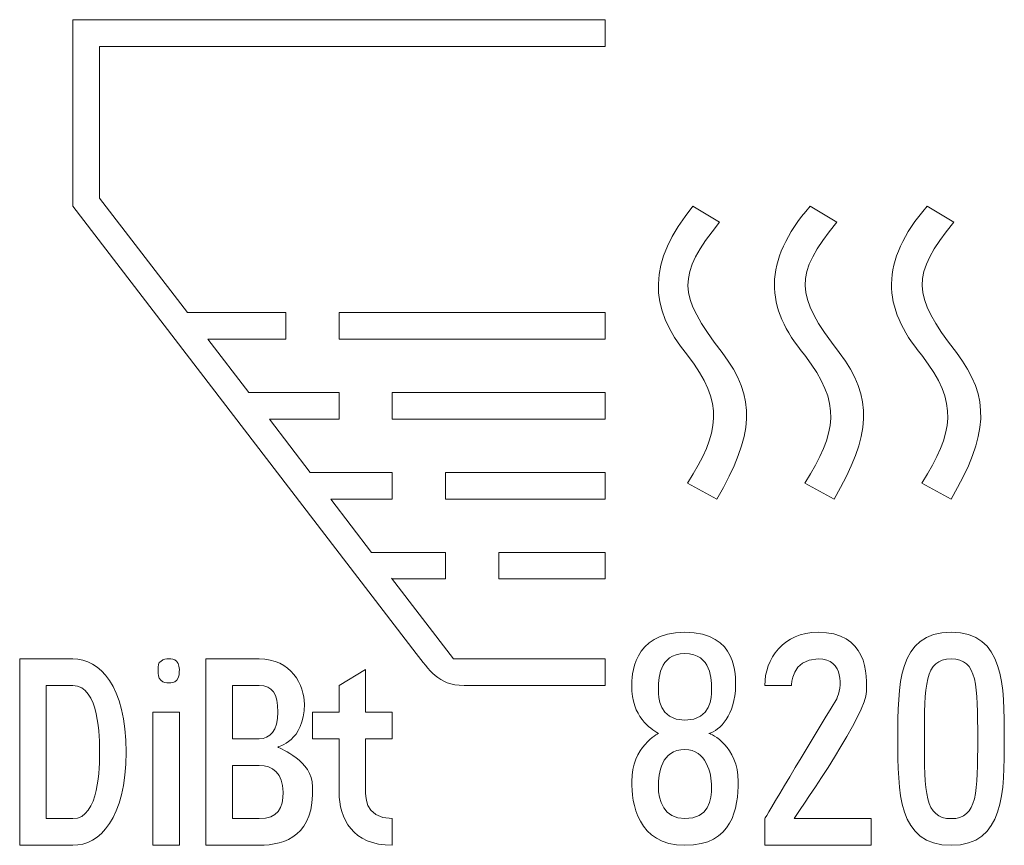
# Model space of a CAD drawing. Units: millimetres. Extents: x 5.01 to 9.11, y 5.34 to 8.78.
import ezdxf

# ---------------------------------------------------------------- set-up
doc = ezdxf.new("R2010")
doc.units = ezdxf.units.MM
doc.layers.add('Point-type', color=7, linetype='Continuous')

# ---------------------------------------------------------------- blocks, each defined once
blk = doc.blocks.new('block 2')
at = {"layer": 'Point-type', "color": 7, "lineweight": 5}
for points in [[(6.3353, 7.4469), (7.4434, 7.4469), (7.4434, 7.5577), (6.3353, 7.5577), (6.3353, 7.4469)], [(6.5569, 7.1145), (7.4434, 7.1145), (7.4434, 7.2253), (6.5569, 7.2253), (6.5569, 7.1145)], [(6.7785, 6.782), (7.4434, 6.782), (7.4434, 6.8928), (6.7785, 6.8928), (6.7785, 6.782)], [(7.0002, 6.4496), (7.4434, 6.4496), (7.4434, 6.5604), (7.0002, 6.5604), (7.0002, 6.4496)], [(5.5596, 5.3415), (5.6704, 5.3415), (5.6704, 5.8955), (5.5596, 5.8955), (5.5596, 5.3415)]]:
    blk.add_lwpolyline(points, dxfattribs=at)
for points, knots in [([(5.2272, 8.0009), (5.2272, 8.0009), (6.6566, 6.1393), (6.6566, 6.1393), (6.712, 6.0728), (6.7453, 6.0064), (6.8561, 6.0064), (6.8561, 6.0064), (7.4434, 6.0064), (7.4434, 6.0064), (7.4434, 6.0064), (7.4434, 6.1172), (7.4434, 6.1172), (7.4434, 6.1172), (6.8118, 6.1172), (6.8118, 6.1172), (6.8118, 6.1172), (6.5539, 6.4526), (6.5539, 6.4526), (6.5539, 6.4526), (6.5569, 6.4496), (6.5569, 6.4496), (6.5569, 6.4496), (6.7785, 6.4496), (6.7785, 6.4496), (6.7785, 6.4496), (6.7785, 6.5604), (6.7785, 6.5604), (6.7785, 6.5604), (6.471, 6.5604), (6.471, 6.5604), (6.471, 6.5604), (6.3006, 6.782), (6.3006, 6.782), (6.3006, 6.782), (6.5569, 6.782), (6.5569, 6.782), (6.5569, 6.782), (6.5569, 6.8928), (6.5569, 6.8928), (6.5569, 6.8928), (6.2154, 6.8928), (6.2154, 6.8928), (6.2154, 6.8928), (6.0451, 7.1145), (6.0451, 7.1145), (6.0451, 7.1145), (6.3353, 7.1145), (6.3353, 7.1145), (6.3353, 7.1145), (6.3353, 7.2253), (6.3353, 7.2253), (6.3353, 7.2253), (5.9599, 7.2253), (5.9599, 7.2253), (5.9599, 7.2253), (5.7895, 7.4469), (5.7895, 7.4469), (5.7895, 7.4469), (6.1137, 7.4469), (6.1137, 7.4469), (6.1137, 7.4469), (6.1137, 7.5577), (6.1137, 7.5577), (6.1137, 7.5577), (5.7043, 7.5577), (5.7043, 7.5577), (5.7043, 7.5577), (5.338, 8.0342), (5.338, 8.0342), (5.338, 8.0342), (5.338, 8.6658), (5.338, 8.6658), (5.338, 8.6658), (7.4434, 8.6658), (7.4434, 8.6658), (7.4434, 8.6658), (7.4434, 8.7766), (7.4434, 8.7766), (7.4434, 8.7766), (5.2272, 8.7766), (5.2272, 8.7766), (5.2272, 8.7766), (5.2272, 8.0009), (5.2272, 8.0009)], [0, 0, 0, 0, 1, 1, 1, 2, 2, 2, 3, 3, 3, 4, 4, 4, 5, 5, 5, 6, 6, 6, 7, 7, 7, 8, 8, 8, 9, 9, 9, 10, 10, 10, 11, 11, 11, 12, 12, 12, 13, 13, 13, 14, 14, 14, 15, 15, 15, 16, 16, 16, 17, 17, 17, 18, 18, 18, 19, 19, 19, 20, 20, 20, 21, 21, 21, 22, 22, 22, 23, 23, 23, 24, 24, 24, 25, 25, 25, 26, 26, 26, 27, 27, 27, 28, 28, 28, 28]), ([(7.9199, 7.9345), (7.9199, 7.9345), (7.8091, 8.0009), (7.8091, 8.0009), (7.6207, 7.7682), (7.6207, 7.5799), (7.7869, 7.3804), (7.942, 7.1809), (7.9199, 7.0591), (7.7869, 6.8485), (7.7869, 6.8485), (7.9088, 6.782), (7.9088, 6.782), (8.0639, 7.048), (8.075, 7.2031), (7.931, 7.3915), (7.7426, 7.6353), (7.7426, 7.7128), (7.9199, 7.9345)], [0, 0, 0, 0, 1, 1, 1, 2, 2, 2, 3, 3, 3, 4, 4, 4, 5, 5, 5, 6, 6, 6, 6]), ([(8.2745, 6.8485), (8.2745, 6.8485), (8.3964, 6.782), (8.3964, 6.782), (8.5515, 7.048), (8.5626, 7.2031), (8.4185, 7.3915), (8.2302, 7.6353), (8.2302, 7.7128), (8.4075, 7.9345), (8.4075, 7.9345), (8.2966, 8.0009), (8.2966, 8.0009), (8.0972, 7.7682), (8.1082, 7.5799), (8.2745, 7.3804), (8.4296, 7.1809), (8.4075, 7.0591), (8.2745, 6.8485)], [0, 0, 0, 0, 1, 1, 1, 2, 2, 2, 3, 3, 3, 4, 4, 4, 5, 5, 5, 6, 6, 6, 6]), ([(8.762, 6.8485), (8.762, 6.8485), (8.8839, 6.782), (8.8839, 6.782), (9.0391, 7.048), (9.0502, 7.2031), (8.9061, 7.3915), (8.7177, 7.6353), (8.7177, 7.7128), (8.895, 7.9345), (8.895, 7.9345), (8.7842, 8.0009), (8.7842, 8.0009), (8.5847, 7.7682), (8.5958, 7.5799), (8.762, 7.3804), (8.9172, 7.1809), (8.895, 7.0591), (8.762, 6.8485)], [0, 0, 0, 0, 1, 1, 1, 2, 2, 2, 3, 3, 3, 4, 4, 4, 5, 5, 5, 6, 6, 6, 6]), ([(7.8756, 5.8069), (7.9199, 5.818), (7.9864, 5.8845), (7.9864, 6.0064), (7.9864, 6.0396), (7.9974, 6.228), (7.7758, 6.228), (7.5542, 6.228), (7.5542, 6.0396), (7.5542, 6.0064), (7.5542, 5.8734), (7.6318, 5.829), (7.665, 5.8069), (7.665, 5.8069), (7.5542, 5.7515), (7.5542, 5.6074), (7.5542, 5.5188), (7.5764, 5.3415), (7.7758, 5.3415), (7.9753, 5.3415), (7.9974, 5.4966), (7.9974, 5.6074), (7.9974, 5.7515), (7.8866, 5.8069), (7.8756, 5.8069)], [0, 0, 0, 0, 1, 1, 1, 2, 2, 2, 3, 3, 3, 4, 4, 4, 5, 5, 5, 6, 6, 6, 7, 7, 7, 8, 8, 8, 8]), ([(8.5293, 5.962), (8.5404, 6.0618), (8.5293, 6.228), (8.3299, 6.228), (8.1858, 6.228), (8.1082, 6.1172), (8.1082, 6.0064), (8.1082, 6.0064), (8.2191, 6.0064), (8.2191, 6.0064), (8.2191, 6.0064), (8.2191, 6.1172), (8.3299, 6.1172), (8.4407, 6.1172), (8.4296, 5.9953), (8.4075, 5.9509), (8.2856, 5.7515), (8.1082, 5.4523), (8.1082, 5.4523), (8.1082, 5.4523), (8.1082, 5.3415), (8.1082, 5.3415), (8.1082, 5.3415), (8.5515, 5.3415), (8.5515, 5.3415), (8.5515, 5.3415), (8.5515, 5.4523), (8.5515, 5.4523), (8.5515, 5.4523), (8.2301, 5.4523), (8.2301, 5.4523), (8.2301, 5.4523), (8.5072, 5.8512), (8.5293, 5.962)], [0, 0, 0, 0, 1, 1, 1, 2, 2, 2, 3, 3, 3, 4, 4, 4, 5, 5, 5, 6, 6, 6, 7, 7, 7, 8, 8, 8, 9, 9, 9, 10, 10, 10, 11, 11, 11, 11]), ([(8.8839, 6.228), (8.6623, 6.228), (8.6623, 6.0064), (8.6623, 5.7847), (8.6623, 5.5631), (8.6623, 5.3415), (8.8839, 5.3415), (9.1056, 5.3415), (9.1056, 5.5631), (9.1056, 5.7847), (9.1056, 6.0064), (9.1056, 6.228), (8.8839, 6.228)], [0, 0, 0, 0, 1, 1, 1, 2, 2, 2, 3, 3, 3, 4, 4, 4, 4]), ([(5.2272, 6.1172), (5.2272, 6.1172), (5.0056, 6.1172), (5.0056, 6.1172), (5.0056, 6.1172), (5.0056, 5.3415), (5.0056, 5.3415), (5.0056, 5.3415), (5.2272, 5.3415), (5.2272, 5.3415), (5.338, 5.3415), (5.4488, 5.4523), (5.4488, 5.7293), (5.4488, 6.0064), (5.338, 6.1172), (5.2272, 6.1172)], [0, 0, 0, 0, 1, 1, 1, 2, 2, 2, 3, 3, 3, 4, 4, 4, 5, 5, 5, 5]), ([(5.6261, 6.1172), (5.615, 6.1172), (5.6039, 6.1172), (5.5929, 6.1061), (5.5818, 6.1061), (5.5818, 6.0839), (5.5818, 6.0728), (5.5818, 6.0507), (5.5818, 6.0396), (5.5929, 6.0285), (5.6039, 6.0174), (5.615, 6.0174), (5.6261, 6.0174), (5.6372, 6.0174), (5.6483, 6.0174), (5.6593, 6.0285), (5.6704, 6.0396), (5.6704, 6.0618), (5.6704, 6.0728), (5.6704, 6.095), (5.6593, 6.1061), (5.6593, 6.1061), (5.6483, 6.1172), (5.6372, 6.1172), (5.6261, 6.1172)], [0, 0, 0, 0, 1, 1, 1, 2, 2, 2, 3, 3, 3, 4, 4, 4, 5, 5, 5, 6, 6, 6, 7, 7, 7, 8, 8, 8, 8]), ([(6.0804, 5.7515), (6.0804, 5.7515), (6.1912, 5.7736), (6.1912, 5.9288), (6.1912, 6.0064), (6.1358, 6.1172), (6.0029, 6.1172), (6.0029, 6.1172), (5.7812, 6.1172), (5.7812, 6.1172), (5.7812, 6.1172), (5.7812, 5.3415), (5.7812, 5.3415), (5.7812, 5.3415), (6.0029, 5.3415), (6.0029, 5.3415), (6.1137, 5.3415), (6.2356, 5.3858), (6.2245, 5.5853), (6.2245, 5.6961), (6.0915, 5.7404), (6.0804, 5.7515)], [0, 0, 0, 0, 1, 1, 1, 2, 2, 2, 3, 3, 3, 4, 4, 4, 5, 5, 5, 6, 6, 6, 7, 7, 7, 7]), ([(7.7758, 6.1393), (7.8866, 6.1393), (7.8866, 6.0285), (7.8866, 5.9842), (7.8866, 5.962), (7.8866, 5.8623), (7.7758, 5.8623), (7.665, 5.8623), (7.665, 5.962), (7.665, 5.9842), (7.665, 6.0285), (7.665, 6.1393), (7.7758, 6.1393)], [0, 0, 0, 0, 1, 1, 1, 2, 2, 2, 3, 3, 3, 4, 4, 4, 4]), ([(8.8839, 5.4523), (8.7731, 5.4523), (8.7731, 5.5631), (8.7731, 5.7847), (8.7731, 6.0064), (8.7731, 6.1172), (8.8839, 6.1172), (8.9947, 6.1172), (8.9947, 6.0064), (8.9947, 5.7847), (8.9947, 5.5631), (8.9947, 5.4523), (8.8839, 5.4523)], [0, 0, 0, 0, 1, 1, 1, 2, 2, 2, 3, 3, 3, 4, 4, 4, 4]), ([(6.4461, 6.0728), (6.4461, 6.0728), (6.3353, 6.0064), (6.3353, 6.0064), (6.3353, 6.0064), (6.3353, 5.8955), (6.3353, 5.8955), (6.3353, 5.8955), (6.2245, 5.8955), (6.2245, 5.8955), (6.2245, 5.8955), (6.2245, 5.7847), (6.2245, 5.7847), (6.2245, 5.7847), (6.3353, 5.7847), (6.3353, 5.7847), (6.3353, 5.7847), (6.3353, 5.5631), (6.3353, 5.5631), (6.3353, 5.4523), (6.3907, 5.3415), (6.5569, 5.3415), (6.5569, 5.3415), (6.5569, 5.4523), (6.5569, 5.4523), (6.435, 5.4523), (6.4461, 5.5631), (6.4461, 5.5631), (6.4461, 5.5631), (6.4461, 5.7847), (6.4461, 5.7847), (6.4461, 5.7847), (6.5569, 5.7847), (6.5569, 5.7847), (6.5569, 5.7847), (6.5569, 5.8955), (6.5569, 5.8955), (6.5569, 5.8955), (6.4461, 5.8955), (6.4461, 5.8955), (6.4461, 5.8955), (6.4461, 6.0728), (6.4461, 6.0728)], [0, 0, 0, 0, 1, 1, 1, 2, 2, 2, 3, 3, 3, 4, 4, 4, 5, 5, 5, 6, 6, 6, 7, 7, 7, 8, 8, 8, 9, 9, 9, 10, 10, 10, 11, 11, 11, 12, 12, 12, 13, 13, 13, 14, 14, 14, 14]), ([(5.2272, 5.4523), (5.2272, 5.4523), (5.1164, 5.4523), (5.1164, 5.4523), (5.1164, 5.4523), (5.1164, 6.0064), (5.1164, 6.0064), (5.1164, 6.0064), (5.2272, 6.0064), (5.2272, 6.0064), (5.338, 6.0064), (5.338, 5.7847), (5.338, 5.7293), (5.338, 5.6739), (5.338, 5.4523), (5.2272, 5.4523)], [0, 0, 0, 0, 1, 1, 1, 2, 2, 2, 3, 3, 3, 4, 4, 4, 5, 5, 5, 5]), ([(5.892, 6.0064), (5.892, 6.0064), (6.0029, 6.0064), (6.0029, 6.0064), (6.0583, 6.0064), (6.0804, 5.9731), (6.0804, 5.8955), (6.0804, 5.818), (6.0472, 5.7847), (6.0029, 5.7847), (6.0029, 5.7847), (5.892, 5.7847), (5.892, 5.7847), (5.892, 5.7847), (5.892, 6.0064), (5.892, 6.0064)], [0, 0, 0, 0, 1, 1, 1, 2, 2, 2, 3, 3, 3, 4, 4, 4, 5, 5, 5, 5]), ([(7.7758, 5.4523), (7.6872, 5.4523), (7.665, 5.5299), (7.665, 5.5853), (7.665, 5.6407), (7.6761, 5.7404), (7.7758, 5.7404), (7.8645, 5.7404), (7.8866, 5.6407), (7.8866, 5.5853), (7.8866, 5.5299), (7.8756, 5.4523), (7.7758, 5.4523)], [0, 0, 0, 0, 1, 1, 1, 2, 2, 2, 3, 3, 3, 4, 4, 4, 4]), ([(6.0029, 5.4523), (6.0029, 5.4523), (5.892, 5.4523), (5.892, 5.4523), (5.892, 5.4523), (5.892, 5.6739), (5.892, 5.6739), (5.892, 5.6739), (6.0029, 5.6739), (6.0029, 5.6739), (6.0583, 5.6739), (6.1026, 5.6407), (6.1026, 5.5631), (6.1026, 5.4966), (6.0804, 5.4523), (6.0029, 5.4523)], [0, 0, 0, 0, 1, 1, 1, 2, 2, 2, 3, 3, 3, 4, 4, 4, 5, 5, 5, 5])]:
    blk.add_open_spline(points, degree=3, knots=knots, dxfattribs=at)

msp = doc.modelspace()

# ---------------------------------------------------------------- block references
at = {"layer": 'Point-type'}
msp.add_blockref('block 2', (0, 0), dxfattribs=at)

doc.saveas('drawing.dxf')
